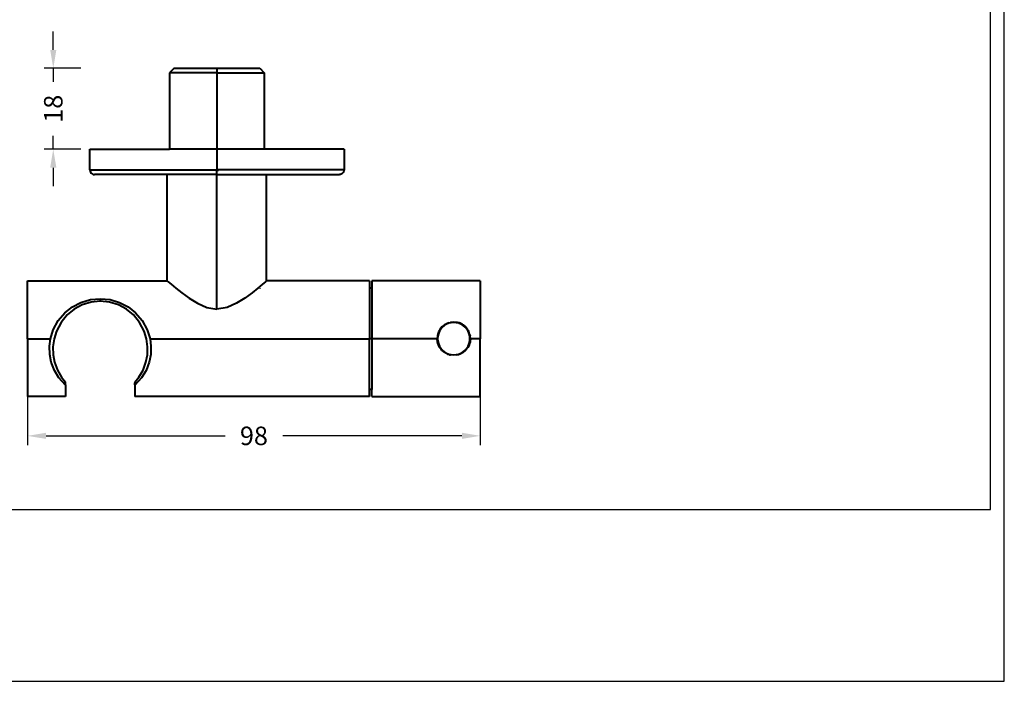
# Model space of a CAD drawing. Units: inches. Extents: x -252 to 835, y 0 to 308.
# Drawn here: x 143 to 356, y 0 to 143 of the extents above; entities that cross this region are included whole.
import ezdxf

# ---------------------------------------------------------------- set-up
doc = ezdxf.new("R2010")
doc.units = ezdxf.units.IN
doc.header["$MEASUREMENT"] = 0
doc.layers.get('Defpoints').update_dxf_attribs({"color": 251})
doc.styles.add('BLAIR ITC', font='txt')
doc.dimstyles.new('BLAIR ITC', dxfattribs={"dimtxt": 8, "dimasz": 8, "dimexe": 4, "dimexo": 2, "dimgap": 3, "dimtad": 0, "dimdec": 0, "dimdsep": 46, "dimtxsty": 'BLAIR ITC', "dimcen": 0.09, "dimclrd": 8, "dimclre": 8, "dimclrt": 256, "dimadec": 0, "dimazin": 0, "dimtfac": 1, "dimtdec": 0, "dimtmove": 0, "dimatfit": 3, "dimfxl": 1, "dimtfill": 1, "dimtolj": 1, "dimtzin": 0, "dimarcsym": 0})

# ---------------------------------------------------------------- blocks, each defined once
blk = doc.blocks.new('*D32')
at = {"color": 8, "lineweight": -2, "transparency": 16777216}
for p, q in [((150.56, 136.64), (150.56, 140.64)), ((156.49, 132.64), (148.56, 132.64)), ((150.56, 132.64), (150.56, 129.75)), ((150.56, 115.14), (150.56, 118.03)), ((156.49, 115.14), (148.56, 115.14)), ((150.56, 111.14), (150.56, 107.14))]:
    blk.add_line(p, q, dxfattribs=at)
at = {"color": 8, "transparency": 16777216}
for points in [[(149.89, 136.64), (151.23, 136.64), (150.56, 132.64)], [(149.89, 111.14), (151.23, 111.14), (150.56, 115.14)]]:
    blk.add_solid(points, dxfattribs=at)
at = {"layer": 'Defpoints', "color": 0, "transparency": 16777216}
for p in [(150.56, 132.64), (158.49, 132.64), (158.49, 115.14)]:
    blk.add_point(p, dxfattribs=at)
at = {"lineweight": 40, "transparency": 16777216, "insert": (150.56, 123.89), "char_height": 4, "attachment_point": 5, "rotation": 90, "style": 'BLAIR ITC', "bg_fill": 3, "box_fill_scale": 1.25, "bg_fill_color": 256, "bg_fill_true_color": 13158600, "bg_fill_transparency": 0}
blk.add_mtext('\\A1;18', dxfattribs=at)
blk = doc.blocks.new('*D33')
at = {"color": 8, "lineweight": -2, "transparency": 16777216}
for p, q in [((144.99, 65.89), (144.99, 51.11)), ((242.99, 65.89), (242.99, 51.11)), ((148.99, 53.11), (187.75, 53.11)), ((238.99, 53.11), (200.22, 53.11))]:
    blk.add_line(p, q, dxfattribs=at)
at = {"color": 8, "transparency": 16777216}
for points in [[(148.99, 53.78), (148.99, 52.45), (144.99, 53.11)], [(238.99, 53.78), (238.99, 52.45), (242.99, 53.11)]]:
    blk.add_solid(points, dxfattribs=at)
at = {"layer": 'Defpoints', "color": 0, "transparency": 16777216}
for p in [(144.99, 67.89), (242.99, 67.89), (242.99, 53.11)]:
    blk.add_point(p, dxfattribs=at)
at = {"lineweight": 40, "transparency": 16777216, "insert": (193.99, 53.11), "char_height": 4, "attachment_point": 5, "style": 'BLAIR ITC', "bg_fill": 3, "box_fill_scale": 1.25, "bg_fill_color": 256, "bg_fill_true_color": 13158600, "bg_fill_transparency": 0}
blk.add_mtext('\\A1;98', dxfattribs=at)

msp = doc.modelspace()

# ---------------------------------------------------------------- linework, layer by layer
at = {"lineweight": 40}
for p, q in [((176.74, 132.64), (175.74, 131.64)), ((176.74, 132.64), (185.99, 132.64)), ((185.99, 132.64), (185.99, 131.64)), ((185.99, 132.64), (195.24, 132.64)), ((195.24, 132.64), (196.24, 131.64)), ((175.74, 131.64), (175.74, 115.14)), ((185.99, 131.64), (175.74, 131.64)), ((185.99, 131.64), (185.99, 115.14)), ((185.99, 131.64), (196.24, 131.64)), ((196.24, 131.64), (196.24, 115.14)), ((158.49, 110.64), (158.49, 115.14)), ((158.49, 115.14), (175.74, 115.14)), ((185.99, 115.14), (175.74, 115.14)), ((185.99, 115.14), (185.99, 110.64)), ((196.24, 115.14), (185.99, 115.14)), ((213.49, 115.14), (196.24, 115.14)), ((213.49, 115.14), (213.49, 110.64)), ((158.49, 110.64), (158.52, 110.38)), ((158.49, 110.64), (185.99, 110.64)), ((158.52, 110.38), (158.62, 110.14)), ((158.62, 110.14), (158.78, 109.93)), ((158.78, 109.93), (158.99, 109.78)), ((158.99, 109.78), (159.23, 109.68)), ((159.23, 109.68), (159.49, 109.64)), ((175.24, 109.64), (159.49, 109.64)), ((175.24, 86.64), (175.24, 109.64)), ((181.84, 109.64), (175.24, 109.64)), ((185.99, 109.65), (181.84, 109.64)), ((185.99, 110.64), (186.11, 110.64)), ((185.99, 109.65), (185.99, 110.64)), ((185.99, 109.65), (186.1, 109.64)), ((185.99, 80.52), (185.99, 109.65)), ((186.1, 109.68), (186.1, 109.64)), ((186.1, 109.64), (196.74, 109.64)), ((186.11, 110.64), (186.11, 110.38)), ((213.49, 110.64), (186.11, 110.64)), ((196.74, 86.64), (196.74, 109.64)), ((196.74, 109.64), (212.49, 109.64)), ((212.75, 109.68), (212.49, 109.64)), ((212.99, 109.78), (212.75, 109.68)), ((213.19, 109.93), (212.99, 109.78)), ((213.35, 110.14), (213.19, 109.93)), ((213.45, 110.38), (213.35, 110.14)), ((213.49, 110.64), (213.45, 110.38)), ((144.99, 86.64), (175.24, 86.64)), ((144.99, 74.14), (144.99, 86.64)), ((175.24, 86.64), (175.46, 86.45)), ((175.46, 86.45), (176.11, 85.9)), ((176.11, 85.9), (177.12, 85.06)), ((195.87, 85.9), (194.85, 85.06)), ((196.52, 86.45), (195.87, 85.9)), ((196.74, 86.64), (196.52, 86.45)), ((218.99, 86.64), (196.74, 86.64)), ((218.99, 86.64), (218.99, 85.14)), ((242.99, 86.64), (219.49, 86.64)), ((219.49, 86.64), (219.49, 85.14)), ((242.99, 86.64), (242.99, 74.14)), ((177.12, 85.06), (178.39, 84.07)), ((178.39, 84.07), (179.95, 82.92)), ((193.59, 84.07), (192.02, 82.92)), ((194.85, 85.06), (193.59, 84.07)), ((195.24, 85.08), (195.24, 85.03)), ((218.99, 85.14), (219.49, 85.14)), ((218.99, 85.14), (218.99, 74.14)), ((219.49, 85.14), (219.49, 74.14)), ((153.09, 79.74), (154.69, 81.01)), ((154.69, 81.01), (156.56, 81.98)), ((156.82, 81.44), (155.07, 80.49)), ((156.56, 81.98), (158.62, 82.59)), ((158.75, 82.03), (156.82, 81.44)), ((158.62, 82.59), (160.74, 82.79)), ((160.74, 82.23), (158.75, 82.03)), ((160.74, 82.79), (162.86, 82.59)), ((160.74, 82.79), (160.74, 82.23)), ((162.73, 82.03), (160.74, 82.23)), ((164.65, 81.44), (162.73, 82.03)), ((162.86, 82.59), (164.91, 81.98)), ((166.41, 80.49), (164.65, 81.44)), ((164.91, 81.98), (166.78, 81.01)), ((166.78, 81.01), (168.38, 79.74)), ((179.95, 82.92), (181.77, 81.79)), ((181.77, 81.79), (183.79, 80.89)), ((190.2, 81.79), (188.18, 80.89)), ((192.02, 82.92), (190.2, 81.79)), ((151.65, 78.06), (153.09, 79.74)), ((153.57, 79.27), (152.24, 77.66)), ((155.07, 80.49), (153.57, 79.27)), ((167.9, 79.27), (166.41, 80.49)), ((169.23, 77.66), (167.9, 79.27)), ((168.38, 79.74), (169.82, 78.06)), ((183.79, 80.89), (185.99, 80.52)), ((188.18, 80.89), (185.99, 80.52)), ((150.57, 76.08), (151.65, 78.06)), ((152.24, 77.66), (151.25, 75.77)), ((170.23, 75.77), (169.23, 77.66)), ((169.82, 78.06), (170.9, 76.08)), ((235.22, 77.13), (234.69, 76.69)), ((235.18, 76.97), (234.76, 76.62)), ((235.65, 77.26), (235.18, 76.97)), ((235.43, 77.23), (235.22, 77.13)), ((235.43, 77.23), (235.85, 77.46)), ((236.16, 77.47), (235.65, 77.26)), ((236.21, 77.57), (235.85, 77.46)), ((236.69, 77.6), (236.16, 77.47)), ((236.21, 77.57), (236.54, 77.67)), ((237.24, 77.74), (236.54, 77.67)), ((237.24, 77.64), (236.69, 77.6)), ((237.94, 77.67), (237.24, 77.74)), ((237.24, 77.74), (237.95, 77.63)), ((237.78, 77.6), (237.24, 77.64)), ((238.32, 77.47), (237.78, 77.6)), ((237.97, 77.66), (237.94, 77.67)), ((238.08, 77.62), (237.97, 77.66)), ((238.08, 77.62), (238.11, 77.61)), ((238.23, 77.58), (238.11, 77.61)), ((238.39, 77.54), (238.23, 77.58)), ((238.39, 77.44), (238.32, 77.47)), ((238.39, 77.44), (238.39, 77.54)), ((238.62, 77.46), (238.39, 77.54)), ((238.83, 77.26), (238.39, 77.44)), ((239.14, 77.19), (238.62, 77.46)), ((239.29, 76.97), (238.83, 77.26)), ((239.14, 77.19), (239.25, 77.13)), ((239.25, 77.13), (239.78, 76.69)), ((239.71, 76.62), (239.29, 76.97)), ((149.97, 74.14), (150.57, 76.08)), ((151.25, 75.77), (150.74, 74.14)), ((170.74, 74.14), (170.23, 75.77)), ((170.9, 76.08), (171.5, 74.14)), ((233.71, 74.84), (233.64, 74.14)), ((233.79, 75.13), (233.71, 74.84)), ((233.78, 74.69), (233.74, 74.14)), ((233.91, 75.22), (233.78, 74.69)), ((233.92, 75.53), (233.79, 75.13)), ((234.12, 75.73), (233.91, 75.22)), ((234.12, 75.91), (233.92, 75.53)), ((234.41, 76.2), (234.12, 75.73)), ((234.25, 76.16), (234.12, 75.91)), ((234.69, 76.69), (234.25, 76.16)), ((234.76, 76.62), (234.41, 76.2)), ((240.07, 76.2), (239.71, 76.62)), ((240.22, 76.16), (239.78, 76.69)), ((240.36, 75.73), (240.07, 76.2)), ((240.32, 75.94), (240.22, 76.16)), ((240.35, 75.91), (240.32, 75.94)), ((240.56, 75.53), (240.35, 75.91)), ((240.57, 75.22), (240.36, 75.73)), ((240.61, 75.35), (240.56, 75.53)), ((240.69, 74.69), (240.57, 75.22)), ((240.77, 74.84), (240.61, 75.35)), ((240.74, 74.14), (240.69, 74.69)), ((240.77, 74.84), (240.77, 74.79)), ((240.84, 74.14), (240.77, 74.79)), ((144.99, 74.14), (149.97, 74.14)), ((144.99, 74.14), (144.99, 61.64)), ((149.76, 72.55), (149.97, 74.14)), ((149.81, 70.74), (149.76, 72.55)), ((150.74, 74.14), (150.49, 72.38)), ((170.98, 72.38), (170.74, 74.14)), ((171.5, 74.14), (218.99, 74.14)), ((171.5, 74.14), (171.71, 72.55)), ((171.71, 72.55), (171.66, 70.74)), ((219.49, 74.14), (218.99, 74.14)), ((218.99, 63.14), (218.99, 74.14)), ((233.64, 74.14), (219.49, 74.14)), ((219.49, 74.14), (219.49, 63.14)), ((233.71, 73.44), (233.64, 74.14)), ((233.89, 72.83), (233.71, 73.44)), ((233.74, 74.14), (233.78, 73.59)), ((233.78, 73.59), (233.91, 73.06)), ((233.92, 72.75), (233.89, 72.83)), ((233.91, 73.06), (234.12, 72.55)), ((234.09, 72.47), (233.92, 72.75)), ((234.14, 72.37), (234.09, 72.47)), ((234.12, 72.55), (234.41, 72.08)), ((240.07, 72.08), (240.36, 72.55)), ((240.56, 72.75), (240.28, 72.24)), ((240.36, 72.55), (240.57, 73.06)), ((240.59, 72.87), (240.56, 72.75)), ((240.57, 73.06), (240.69, 73.59)), ((240.77, 73.44), (240.59, 72.87)), ((240.69, 73.59), (240.74, 74.14)), ((240.84, 74.14), (240.77, 73.5)), ((240.77, 73.5), (240.77, 73.44)), ((242.99, 74.14), (240.84, 74.14)), ((242.99, 61.64), (242.99, 74.14)), ((150.14, 69.07), (149.81, 70.74)), ((150.49, 72.38), (150.55, 70.65)), ((150.55, 70.65), (150.85, 69.06)), ((170.62, 69.06), (170.92, 70.65)), ((170.92, 70.65), (170.98, 72.38)), ((171.66, 70.74), (171.33, 69.07)), ((234.19, 72.25), (234.14, 72.37)), ((234.21, 72.22), (234.19, 72.25)), ((234.25, 72.13), (234.21, 72.22)), ((234.42, 71.97), (234.25, 72.13)), ((234.41, 72.08), (234.76, 71.67)), ((234.52, 71.85), (234.42, 71.97)), ((234.69, 71.6), (234.52, 71.85)), ((234.69, 71.6), (235.22, 71.16)), ((234.76, 71.67), (235.18, 71.31)), ((235.18, 71.31), (235.65, 71.02)), ((235.43, 71.05), (235.22, 71.16)), ((235.43, 71.05), (235.85, 70.82)), ((235.65, 71.02), (236.16, 70.81)), ((235.85, 70.82), (235.98, 70.8)), ((236.21, 70.71), (235.98, 70.8)), ((236.16, 70.81), (236.69, 70.69)), ((236.24, 70.7), (236.21, 70.71)), ((236.24, 70.7), (236.36, 70.67)), ((236.36, 70.67), (236.4, 70.67)), ((236.4, 70.67), (236.5, 70.62)), ((236.5, 70.62), (236.54, 70.61)), ((237.24, 70.54), (236.53, 70.65)), ((237.24, 70.54), (236.54, 70.61)), ((236.69, 70.69), (237.24, 70.64)), ((237.24, 70.64), (237.78, 70.69)), ((237.94, 70.61), (237.24, 70.54)), ((237.78, 70.69), (238.32, 70.81)), ((237.94, 70.61), (238.39, 70.75)), ((238.32, 70.81), (238.39, 70.84)), ((238.39, 70.84), (238.83, 71.02)), ((238.39, 70.75), (238.39, 70.84)), ((238.51, 70.79), (238.39, 70.75)), ((238.62, 70.82), (238.51, 70.79)), ((239.14, 71.1), (238.62, 70.82)), ((238.83, 71.02), (239.29, 71.31)), ((239.25, 71.16), (239.14, 71.1)), ((239.25, 71.16), (239.78, 71.6)), ((239.29, 71.31), (239.71, 71.67)), ((239.71, 71.67), (240.07, 72.08)), ((240.22, 72.13), (239.78, 71.6)), ((240.28, 72.24), (240.22, 72.13)), ((150.82, 67.27), (150.14, 69.07)), ((150.85, 69.06), (151.49, 67.34)), ((169.99, 67.34), (170.62, 69.06)), ((171.33, 69.07), (170.65, 67.27)), ((151.78, 65.68), (150.82, 67.27)), ((151.49, 67.34), (152.37, 65.81)), ((169.1, 65.81), (169.99, 67.34)), ((170.65, 67.27), (169.69, 65.68)), ((153.24, 64.06), (151.78, 65.68)), ((152.37, 65.81), (153.24, 64.72)), ((153.24, 64.17), (153.24, 64.72)), ((153.24, 64.17), (153.24, 64.06)), ((153.24, 64.06), (153.24, 61.65)), ((168.24, 64.72), (169.1, 65.81)), ((169.69, 65.68), (168.24, 64.06)), ((168.24, 64.72), (168.24, 64.61)), ((168.24, 64.17), (168.24, 64.61)), ((168.24, 64.17), (168.24, 64.06)), ((168.24, 64.06), (168.24, 61.65)), ((219.49, 63.14), (218.99, 63.14)), ((218.99, 61.64), (218.99, 63.14)), ((219.49, 61.64), (219.49, 63.14)), ((153.24, 61.65), (144.99, 61.64)), ((218.99, 61.64), (168.24, 61.65)), ((219.49, 61.64), (242.99, 61.64))]:
    msp.add_line(p, q, dxfattribs=at)
at = {"layer": 'Defpoints'}
for points in [[(0, 0), (356.4, 0), (356.4, 252), (0, 252)], [(353.4, 247.68), (3, 247.68), (3, 37.2), (353.4, 37.2)]]:
    msp.add_lwpolyline(points, close=True, dxfattribs=at)

# ---------------------------------------------------------------- next in the draw order: dimensions: what is measured, and where the dimension line sits
at = {"lineweight": 40}
dim = msp.add_linear_dim(base=(150.55926396, 132.6420087), p1=(158.48679071, 115.1420087), p2=(158.48679071, 132.6420087), angle=90, dimstyle='BLAIR ITC', override={"dimtxt": 4, "dimasz": 4, "dimexe": 2}, dxfattribs=at)
dim.commit()
dim.dimension.update_dxf_attribs({"geometry": '*D32', "text_midpoint": (150.55926396, 123.8920087), "dimtype": 161})
dim = msp.add_aligned_dim(p1=(144.99, 67.89), p2=(242.99, 67.89), distance=-14.78, dimstyle='BLAIR ITC', override={"dimtxt": 4, "dimasz": 4, "dimexe": 2}, dxfattribs=at)
dim.commit()
dim.dimension.update_dxf_attribs({"geometry": '*D33', "text_midpoint": (193.99, 53.11)})

doc.saveas('drawing.dxf')
